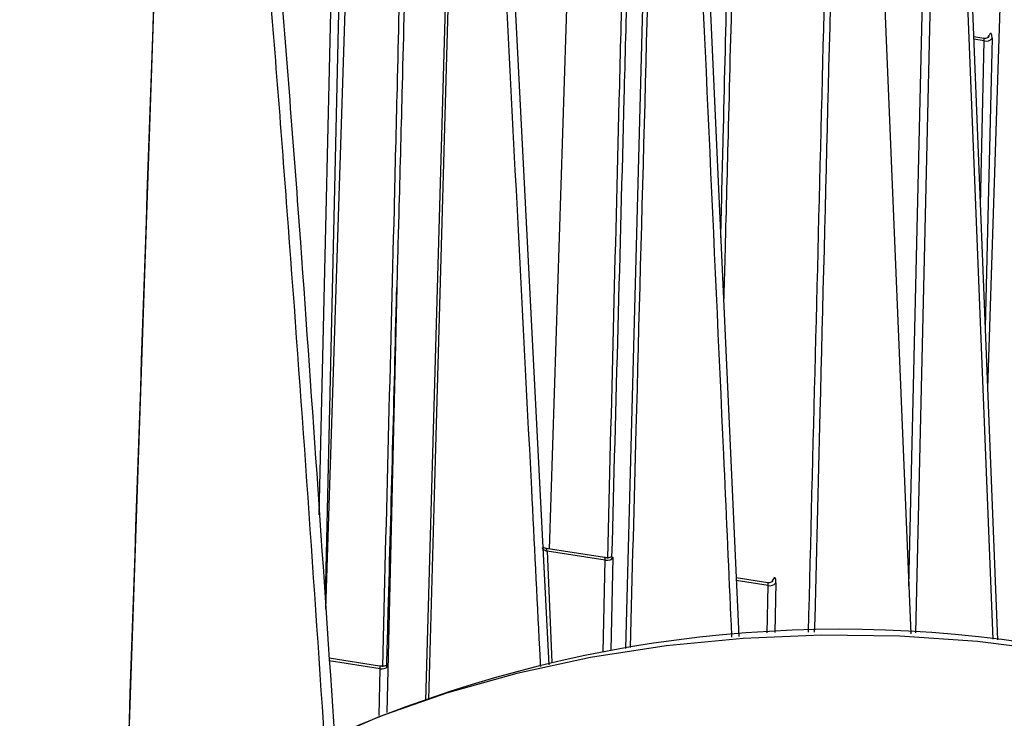
# Model space of a CAD drawing. Extents: x 0 to 297, y 38 to 172.
# Drawn here: x 185 to 211, y 141 to 159 of the extents above; entities that cross this region are included whole.
import ezdxf

# ---------------------------------------------------------------- set-up
doc = ezdxf.new("R2010")
doc.units = 0
doc.layers.add('遽顧', color=7, linetype='CONTINUOUS')

# ---------------------------------------------------------------- blocks, each defined once
blk = doc.blocks.new('BLOCK_163')
at = {"layer": '遽顧', "color": 7}
blk.add_open_spline([(199.107, 145.142), (199.095, 145.142), (199.082, 145.144), (199.071, 145.147), (199.056, 145.153), (199.039, 145.163), (199.03, 145.174), (199.026, 145.177), (199.022, 145.183), (199.019, 145.188)], degree=3, knots=[0, 0, 0, 0, 1, 1, 1, 2, 2, 2, 3, 3, 3, 3], dxfattribs=at)
blk = doc.blocks.new('BLOCK_162')
at = {"layer": '遽顧'}
blk.add_blockref('BLOCK_163', (0, 0), dxfattribs=at)
blk = doc.blocks.new('BLOCK_167')
at = {"layer": '遽顧', "color": 7}
blk.add_lwpolyline([(200.636, 144.9), (199.103, 145.137)], dxfattribs=at)
blk = doc.blocks.new('BLOCK_166')
at = {"layer": '遽顧'}
blk.add_blockref('BLOCK_167', (0, 0), dxfattribs=at)
blk = doc.blocks.new('BLOCK_169')
at = {"layer": '遽顧', "color": 7}
blk.add_open_spline([(200.819, 144.916), (200.805, 144.912), (200.791, 144.908), (200.775, 144.904), (200.757, 144.9), (200.734, 144.898), (200.715, 144.896), (200.691, 144.896), (200.671, 144.896), (200.649, 144.9), (200.645, 144.9), (200.64, 144.9), (200.636, 144.9)], degree=3, knots=[0, 0, 0, 0, 1, 1, 1, 2, 2, 2, 3, 3, 3, 4, 4, 4, 4], dxfattribs=at)
blk = doc.blocks.new('BLOCK_168')
at = {"layer": '遽顧'}
blk.add_blockref('BLOCK_169', (0, 0), dxfattribs=at)
blk = doc.blocks.new('BLOCK_171')
at = {"layer": '遽顧', "color": 7}
blk.add_lwpolyline([(199.966, 169.745), (199.179, 145.126)], dxfattribs=at)
blk = doc.blocks.new('BLOCK_170')
at = {"layer": '遽顧'}
blk.add_blockref('BLOCK_171', (0, 0), dxfattribs=at)
blk = doc.blocks.new('BLOCK_175')
at = {"layer": '遽顧', "color": 7}
blk.add_lwpolyline([(204.931, 144.237), (204.097, 144.366)], dxfattribs=at)
blk = doc.blocks.new('BLOCK_174')
at = {"layer": '遽顧'}
blk.add_blockref('BLOCK_175', (0, 0), dxfattribs=at)
blk = doc.blocks.new('BLOCK_177')
at = {"layer": '遽顧', "color": 7}
blk.add_open_spline([(205.062, 144.286), (205.059, 144.281), (205.055, 144.277), (205.051, 144.274), (205.043, 144.267), (205.035, 144.259), (205.023, 144.253), (205.011, 144.245), (204.994, 144.239), (204.974, 144.237), (204.961, 144.235), (204.944, 144.237), (204.931, 144.239)], degree=3, knots=[0, 0, 0, 0, 1, 1, 1, 2, 2, 2, 3, 3, 3, 4, 4, 4, 4], dxfattribs=at)
blk = doc.blocks.new('BLOCK_176')
at = {"layer": '遽顧'}
blk.add_blockref('BLOCK_177', (0, 0), dxfattribs=at)
blk = doc.blocks.new('BLOCK_179')
at = {"layer": '遽顧', "color": 7}
blk.add_lwpolyline([(210.98, 142.742), (210.031, 166.594)], dxfattribs=at)
blk = doc.blocks.new('BLOCK_178')
at = {"layer": '遽顧'}
blk.add_blockref('BLOCK_179', (0, 0), dxfattribs=at)
blk = doc.blocks.new('BLOCK_187')
at = {"layer": '遽顧', "color": 7}
blk.add_lwpolyline([(194.718, 142.049), (193.392, 142.255)], dxfattribs=at)
blk = doc.blocks.new('BLOCK_186')
at = {"layer": '遽顧'}
blk.add_blockref('BLOCK_187', (0, 0), dxfattribs=at)
blk = doc.blocks.new('BLOCK_191')
at = {"layer": '遽顧', "color": 7}
blk.add_open_spline([(194.903, 142.066), (194.893, 142.063), (194.879, 142.057), (194.863, 142.052), (194.846, 142.049), (194.827, 142.047), (194.805, 142.045), (194.783, 142.042), (194.758, 142.045), (194.735, 142.047), (194.731, 142.047), (194.724, 142.047), (194.718, 142.049)], degree=3, knots=[0, 0, 0, 0, 1, 1, 1, 2, 2, 2, 3, 3, 3, 4, 4, 4, 4], dxfattribs=at)
blk = doc.blocks.new('BLOCK_190')
at = {"layer": '遽顧'}
blk.add_blockref('BLOCK_191', (0, 0), dxfattribs=at)
blk = doc.blocks.new('BLOCK_193')
at = {"layer": '遽顧', "color": 7}
blk.add_lwpolyline([(194.05, 166.893), (193.301, 143.542)], dxfattribs=at)
blk = doc.blocks.new('BLOCK_192')
at = {"layer": '遽顧'}
blk.add_blockref('BLOCK_193', (0, 0), dxfattribs=at)
blk = doc.blocks.new('BLOCK_201')
at = {"layer": '遽顧', "color": 7}
blk.add_lwpolyline([(211.192, 164.241), (210.714, 149.35)], dxfattribs=at)
blk = doc.blocks.new('BLOCK_200')
at = {"layer": '遽顧'}
blk.add_blockref('BLOCK_201', (0, 0), dxfattribs=at)
blk = doc.blocks.new('BLOCK_205')
at = {"layer": '遽顧', "color": 7}
blk.add_open_spline([(188.898, 163.174), (188.882, 162.701), (188.866, 162.227), (188.85, 161.755), (188.585, 153.979), (188.319, 146.206), (188.054, 138.433)], degree=3, knots=[0, 0, 0, 0, 1, 1, 1, 2, 2, 2, 2], dxfattribs=at)
blk = doc.blocks.new('BLOCK_204')
at = {"layer": '遽顧'}
blk.add_blockref('BLOCK_205', (0, 0), dxfattribs=at)
blk = doc.blocks.new('BLOCK_299')
at = {"layer": '遽顧', "color": 7}
blk.add_lwpolyline([(210.614, 158.555), (210.349, 158.597)], dxfattribs=at)
blk = doc.blocks.new('BLOCK_298')
at = {"layer": '遽顧'}
blk.add_blockref('BLOCK_299', (0, 0), dxfattribs=at)
blk = doc.blocks.new('BLOCK_301')
at = {"layer": '遽顧', "color": 7}
blk.add_open_spline([(210.747, 158.602), (210.745, 158.6), (210.74, 158.595), (210.734, 158.591), (210.73, 158.585), (210.719, 158.578), (210.708, 158.572), (210.695, 158.564), (210.678, 158.558), (210.66, 158.555), (210.647, 158.553), (210.629, 158.555), (210.614, 158.558)], degree=3, knots=[0, 0, 0, 0, 1, 1, 1, 2, 2, 2, 3, 3, 3, 4, 4, 4, 4], dxfattribs=at)
blk = doc.blocks.new('BLOCK_300')
at = {"layer": '遽顧'}
blk.add_blockref('BLOCK_301', (0, 0), dxfattribs=at)
blk = doc.blocks.new('BLOCK_1216')
at = {"layer": '遽顧', "color": 7}
blk.add_lwpolyline([(212.462, 142.44), (210.45, 142.694), (208.403, 142.835), (206.341, 142.863), (204.287, 142.778), (202.258, 142.581), (200.265, 142.274), (198.334, 141.858), (196.482, 141.34), (194.722, 140.72), (193.075, 140.007), (191.549, 139.207), (190.164, 138.327), (188.926, 137.374), (187.855, 136.36), (186.955, 135.288), (186.233, 134.175), (185.703, 133.026), (185.36, 131.852), (185.253, 131.162)], dxfattribs=at)
blk = doc.blocks.new('BLOCK_1215')
at = {"layer": '遽顧'}
blk.add_blockref('BLOCK_1216', (0, 0), dxfattribs=at)
blk = doc.blocks.new('BLOCK_1224')
at = {"layer": '遽顧', "color": 7}
blk.add_open_spline([(212.307, 142.563), (205.804, 143.65), (199.128, 142.772), (193.127, 140.037)], degree=3, dxfattribs=at)
blk = doc.blocks.new('BLOCK_1223')
at = {"layer": '遽顧'}
blk.add_blockref('BLOCK_1224', (0, 0), dxfattribs=at)
blk = doc.blocks.new('BLOCK_1851')
at = {"layer": '遽顧', "color": 7}
blk.add_lwpolyline([(207.506, 171.382), (208.697, 142.894)], dxfattribs=at)
blk = doc.blocks.new('BLOCK_1850')
at = {"layer": '遽顧'}
blk.add_blockref('BLOCK_1851', (0, 0), dxfattribs=at)
blk = doc.blocks.new('BLOCK_1857')
at = {"layer": '遽顧', "color": 7}
blk.add_lwpolyline([(188.904, 163.193), (188.058, 138.449)], dxfattribs=at)
blk = doc.blocks.new('BLOCK_1856')
at = {"layer": '遽顧'}
blk.add_blockref('BLOCK_1857', (0, 0), dxfattribs=at)
blk = doc.blocks.new('BLOCK_1863')
at = {"layer": '遽顧', "color": 7}
blk.add_open_spline([(193.275, 140.045), (193.265, 140.218), (193.253, 140.387), (193.242, 140.559), (192.942, 145.089), (192.625, 149.579), (192.291, 154.02), (192.123, 156.246), (191.953, 158.459), (191.764, 160.631), (191.579, 162.806), (191.377, 164.94), (191.172, 167.072)], degree=3, knots=[0, 0, 0, 0, 1, 1, 1, 2, 2, 2, 3, 3, 3, 4, 4, 4, 4], dxfattribs=at)
blk = doc.blocks.new('BLOCK_1862')
at = {"layer": '遽顧'}
blk.add_blockref('BLOCK_1863', (0, 0), dxfattribs=at)
blk = doc.blocks.new('BLOCK_1871')
at = {"layer": '遽顧', "color": 7}
blk.add_lwpolyline([(202.892, 170.995), (204.168, 142.826)], dxfattribs=at)
blk = doc.blocks.new('BLOCK_1870')
at = {"layer": '遽顧'}
blk.add_blockref('BLOCK_1871', (0, 0), dxfattribs=at)
blk = doc.blocks.new('BLOCK_1877')
at = {"layer": '遽顧', "color": 7}
blk.add_open_spline([(204.159, 166.499), (204.103, 164.357), (204.047, 162.213), (203.992, 160.069), (203.954, 158.712), (203.918, 157.355), (203.886, 155.999), (203.857, 154.936), (203.827, 153.871), (203.802, 152.808), (203.79, 152.416), (203.779, 152.026), (203.769, 151.636)], degree=3, knots=[0, 0, 0, 0, 1, 1, 1, 2, 2, 2, 3, 3, 3, 4, 4, 4, 4], dxfattribs=at)
blk = doc.blocks.new('BLOCK_1876')
at = {"layer": '遽顧'}
blk.add_blockref('BLOCK_1877', (0, 0), dxfattribs=at)
blk = doc.blocks.new('BLOCK_1883')
at = {"layer": '遽顧', "color": 7}
blk.add_open_spline([(205.143, 144.237), (205.148, 144.382), (205.114, 144.416), (205.066, 144.317)], degree=3, dxfattribs=at)
blk = doc.blocks.new('BLOCK_1882')
at = {"layer": '遽顧'}
blk.add_blockref('BLOCK_1883', (0, 0), dxfattribs=at)
blk = doc.blocks.new('BLOCK_1899')
at = {"layer": '遽顧', "color": 7}
blk.add_open_spline([(200.823, 144.918), (200.833, 144.916), (200.841, 144.916), (200.851, 144.91), (200.851, 144.908), (200.855, 144.904), (200.859, 144.9)], degree=3, knots=[0, 0, 0, 0, 1, 1, 1, 2, 2, 2, 2], dxfattribs=at)
blk = doc.blocks.new('BLOCK_1898')
at = {"layer": '遽顧'}
blk.add_blockref('BLOCK_1899', (0, 0), dxfattribs=at)
blk = doc.blocks.new('BLOCK_1901')
at = {"layer": '遽顧', "color": 7}
blk.add_open_spline([(201.503, 170.68), (201.448, 168.535), (201.394, 166.391), (201.336, 164.245), (201.301, 162.89), (201.264, 161.534), (201.231, 160.177), (201.201, 159.114), (201.173, 158.051), (201.147, 156.986), (201.04, 152.965), (200.931, 148.941), (200.823, 144.918)], degree=3, knots=[0, 0, 0, 0, 1, 1, 1, 2, 2, 2, 3, 3, 3, 4, 4, 4, 4], dxfattribs=at)
blk = doc.blocks.new('BLOCK_1900')
at = {"layer": '遽顧'}
blk.add_blockref('BLOCK_1901', (0, 0), dxfattribs=at)
blk = doc.blocks.new('BLOCK_1909')
at = {"layer": '遽顧', "color": 7}
blk.add_lwpolyline([(197.748, 169.811), (199.175, 142.083)], dxfattribs=at)
blk = doc.blocks.new('BLOCK_1908')
at = {"layer": '遽顧'}
blk.add_blockref('BLOCK_1909', (0, 0), dxfattribs=at)
blk = doc.blocks.new('BLOCK_1911')
at = {"layer": '遽顧', "color": 7}
blk.add_lwpolyline([(200.654, 144.832), (199.129, 145.069)], dxfattribs=at)
blk = doc.blocks.new('BLOCK_1910')
at = {"layer": '遽顧'}
blk.add_blockref('BLOCK_1911', (0, 0), dxfattribs=at)
blk = doc.blocks.new('BLOCK_1913')
at = {"layer": '遽顧', "color": 7}
blk.add_open_spline([(200.654, 144.832), (200.743, 144.822), (200.835, 144.852), (200.859, 144.9)], degree=3, dxfattribs=at)
blk = doc.blocks.new('BLOCK_1912')
at = {"layer": '遽顧'}
blk.add_blockref('BLOCK_1913', (0, 0), dxfattribs=at)
blk = doc.blocks.new('BLOCK_1925')
at = {"layer": '遽顧', "color": 7}
blk.add_open_spline([(195.587, 167.826), (195.53, 165.683), (195.476, 163.537), (195.418, 161.395), (195.385, 160.039), (195.346, 158.682), (195.312, 157.325), (195.285, 156.262), (195.257, 155.197), (195.229, 154.132), (195.21, 153.421), (195.189, 152.712), (195.172, 152.002)], degree=3, knots=[0, 0, 0, 0, 1, 1, 1, 2, 2, 2, 3, 3, 3, 4, 4, 4, 4], dxfattribs=at)
blk = doc.blocks.new('BLOCK_1924')
at = {"layer": '遽顧'}
blk.add_blockref('BLOCK_1925', (0, 0), dxfattribs=at)
blk = doc.blocks.new('BLOCK_1927')
at = {"layer": '遽顧', "color": 7}
blk.add_open_spline([(204.939, 144.169), (205.016, 144.148), (205.095, 144.177), (205.143, 144.237)], degree=3, dxfattribs=at)
blk = doc.blocks.new('BLOCK_1926')
at = {"layer": '遽顧'}
blk.add_blockref('BLOCK_1927', (0, 0), dxfattribs=at)
blk = doc.blocks.new('BLOCK_1939')
at = {"layer": '遽顧', "color": 7}
blk.add_open_spline([(191.477, 166.998), (191.687, 164.741), (191.896, 162.484), (192.091, 160.185), (192.284, 157.886), (192.464, 155.547), (192.636, 153.188), (192.949, 148.887), (193.242, 144.534), (193.534, 140.182)], degree=3, knots=[0, 0, 0, 0, 1, 1, 1, 2, 2, 2, 3, 3, 3, 3], dxfattribs=at)
blk = doc.blocks.new('BLOCK_1938')
at = {"layer": '遽顧'}
blk.add_blockref('BLOCK_1939', (0, 0), dxfattribs=at)
blk = doc.blocks.new('BLOCK_1951')
at = {"layer": '遽顧', "color": 7}
blk.add_open_spline([(200.719, 144.882), (200.823, 148.895), (200.923, 152.907), (201.025, 156.918), (201.052, 157.98), (201.079, 159.044), (201.105, 160.109), (201.136, 161.466), (201.173, 162.822), (201.206, 164.176), (201.256, 166.321), (201.308, 168.465), (201.358, 170.607)], degree=3, knots=[0, 0, 0, 0, 1, 1, 1, 2, 2, 2, 3, 3, 3, 4, 4, 4, 4], dxfattribs=at)
blk = doc.blocks.new('BLOCK_1950')
at = {"layer": '遽顧'}
blk.add_blockref('BLOCK_1951', (0, 0), dxfattribs=at)
blk = doc.blocks.new('BLOCK_1961')
at = {"layer": '遽顧', "color": 7}
blk.add_open_spline([(194.737, 141.98), (194.798, 141.972), (194.863, 141.984), (194.907, 142.011)], degree=3, dxfattribs=at)
blk = doc.blocks.new('BLOCK_1960')
at = {"layer": '遽顧'}
blk.add_blockref('BLOCK_1961', (0, 0), dxfattribs=at)
blk = doc.blocks.new('BLOCK_1963')
at = {"layer": '遽顧', "color": 7}
blk.add_open_spline([(194.907, 142.011), (194.907, 142.054), (194.907, 142.097), (194.911, 142.139), (194.911, 142.229), (194.915, 142.318), (194.919, 142.406), (194.927, 142.762), (194.937, 143.116), (194.948, 143.473), (194.988, 144.892), (195.024, 146.315), (195.063, 147.734), (195.1, 149.116), (195.133, 150.497), (195.168, 151.878), (195.17, 151.914), (195.17, 151.95), (195.172, 151.986), (195.172, 151.99), (195.172, 151.996), (195.172, 152.002)], degree=3, knots=[0, 0, 0, 0, 1, 1, 1, 2, 2, 2, 3, 3, 3, 4, 4, 4, 5, 5, 5, 6, 6, 6, 7, 7, 7, 7], dxfattribs=at)
blk = doc.blocks.new('BLOCK_1962')
at = {"layer": '遽顧'}
blk.add_blockref('BLOCK_1963', (0, 0), dxfattribs=at)
blk = doc.blocks.new('BLOCK_1993')
at = {"layer": '遽顧', "color": 7}
blk.add_open_spline([(194.803, 142.03), (194.903, 146.041), (195.007, 150.057), (195.109, 154.064), (195.133, 155.129), (195.161, 156.192), (195.187, 157.255), (195.22, 158.614), (195.252, 159.968), (195.287, 161.323), (195.337, 163.469), (195.39, 165.611), (195.44, 167.755)], degree=3, knots=[0, 0, 0, 0, 1, 1, 1, 2, 2, 2, 3, 3, 3, 4, 4, 4, 4], dxfattribs=at)
blk = doc.blocks.new('BLOCK_1992')
at = {"layer": '遽顧'}
blk.add_blockref('BLOCK_1993', (0, 0), dxfattribs=at)
blk = doc.blocks.new('BLOCK_2015')
at = {"layer": '遽顧', "color": 7}
blk.add_open_spline([(210.83, 158.558), (210.832, 158.7), (210.799, 158.734), (210.751, 158.634)], degree=3, dxfattribs=at)
blk = doc.blocks.new('BLOCK_2014')
at = {"layer": '遽顧'}
blk.add_blockref('BLOCK_2015', (0, 0), dxfattribs=at)
blk = doc.blocks.new('BLOCK_2021')
at = {"layer": '遽顧', "color": 7}
blk.add_open_spline([(210.624, 158.489), (210.701, 158.467), (210.782, 158.493), (210.83, 158.558)], degree=3, dxfattribs=at)
blk = doc.blocks.new('BLOCK_2020')
at = {"layer": '遽顧'}
blk.add_blockref('BLOCK_2021', (0, 0), dxfattribs=at)
blk = doc.blocks.new('BLOCK_2173')
at = {"layer": '遽顧', "color": 7}
blk.add_open_spline([(203.988, 142.811), (203.98, 142.995), (203.974, 143.18), (203.962, 143.365), (203.9, 144.78), (203.838, 146.194), (203.773, 147.609), (203.516, 153.264), (203.259, 158.919), (202.998, 164.566), (202.897, 166.748), (202.797, 168.931), (202.694, 171.113)], degree=3, knots=[0, 0, 0, 0, 1, 1, 1, 2, 2, 2, 3, 3, 3, 4, 4, 4, 4], dxfattribs=at)
blk = doc.blocks.new('BLOCK_2172')
at = {"layer": '遽顧'}
blk.add_blockref('BLOCK_2173', (0, 0), dxfattribs=at)
blk = doc.blocks.new('BLOCK_2175')
at = {"layer": '遽顧', "color": 7}
blk.add_open_spline([(206.876, 171.386), (206.876, 171.298), (206.871, 171.21), (206.868, 171.121), (206.863, 170.766), (206.852, 170.41), (206.844, 170.056), (206.808, 168.633), (206.772, 167.211), (206.735, 165.79), (206.591, 160.103), (206.446, 154.414), (206.302, 148.727), (206.253, 146.797), (206.203, 144.868), (206.155, 142.939)], degree=3, knots=[0, 0, 0, 0, 1, 1, 1, 2, 2, 2, 3, 3, 3, 4, 4, 4, 5, 5, 5, 5], dxfattribs=at)
blk = doc.blocks.new('BLOCK_2174')
at = {"layer": '遽顧'}
blk.add_blockref('BLOCK_2175', (0, 0), dxfattribs=at)
blk = doc.blocks.new('BLOCK_2177')
at = {"layer": '遽顧', "color": 7}
blk.add_lwpolyline([(196.809, 169.67), (196.802, 169.401), (196.772, 168.328), (196.647, 164.032), (196.163, 146.85), (196.004, 141.171)], dxfattribs=at)
blk = doc.blocks.new('BLOCK_2176')
at = {"layer": '遽顧'}
blk.add_blockref('BLOCK_2177', (0, 0), dxfattribs=at)
blk = doc.blocks.new('BLOCK_2179')
at = {"layer": '遽顧', "color": 7}
blk.add_open_spline([(198.958, 142.035), (198.949, 142.193), (198.943, 142.352), (198.934, 142.508), (198.862, 143.909), (198.793, 145.306), (198.721, 146.705), (198.436, 152.296), (198.147, 157.878), (197.851, 163.445), (197.736, 165.603), (197.62, 167.761), (197.503, 169.918)], degree=3, knots=[0, 0, 0, 0, 1, 1, 1, 2, 2, 2, 3, 3, 3, 4, 4, 4, 4], dxfattribs=at)
blk = doc.blocks.new('BLOCK_2178')
at = {"layer": '遽顧'}
blk.add_blockref('BLOCK_2179', (0, 0), dxfattribs=at)
blk = doc.blocks.new('BLOCK_2181')
at = {"layer": '遽顧', "color": 7}
blk.add_open_spline([(202.07, 171.025), (202.069, 170.934), (202.069, 170.844), (202.065, 170.756), (202.057, 170.398), (202.047, 170.042), (202.038, 169.686), (201.998, 168.259), (201.96, 166.833), (201.922, 165.406), (201.77, 159.699), (201.616, 153.992), (201.462, 148.282), (201.41, 146.367), (201.361, 144.452), (201.309, 142.537)], degree=3, knots=[0, 0, 0, 0, 1, 1, 1, 2, 2, 2, 3, 3, 3, 4, 4, 4, 5, 5, 5, 5], dxfattribs=at)
blk = doc.blocks.new('BLOCK_2180')
at = {"layer": '遽顧'}
blk.add_blockref('BLOCK_2181', (0, 0), dxfattribs=at)
blk = doc.blocks.new('BLOCK_2185')
at = {"layer": '遽顧', "color": 7}
blk.add_open_spline([(206.002, 142.941), (206.124, 147.796), (206.247, 152.649), (206.369, 157.502), (206.487, 162.106), (206.598, 166.712), (206.716, 171.317)], degree=3, knots=[0, 0, 0, 0, 1, 1, 1, 2, 2, 2, 2], dxfattribs=at)
blk = doc.blocks.new('BLOCK_2184')
at = {"layer": '遽顧'}
blk.add_blockref('BLOCK_2185', (0, 0), dxfattribs=at)
blk = doc.blocks.new('BLOCK_2187')
at = {"layer": '遽顧', "color": 7}
blk.add_lwpolyline([(205.143, 144.237), (205.114, 142.935)], dxfattribs=at)
blk = doc.blocks.new('BLOCK_2186')
at = {"layer": '遽顧'}
blk.add_blockref('BLOCK_2187', (0, 0), dxfattribs=at)
blk = doc.blocks.new('BLOCK_2189')
at = {"layer": '遽顧', "color": 7}
blk.add_lwpolyline([(205.043, 144.267), (205.066, 144.317)], dxfattribs=at)
blk = doc.blocks.new('BLOCK_2188')
at = {"layer": '遽顧'}
blk.add_blockref('BLOCK_2189', (0, 0), dxfattribs=at)
blk = doc.blocks.new('BLOCK_2193')
at = {"layer": '遽顧', "color": 7}
blk.add_lwpolyline([(201.197, 142.513), (201.955, 170.957)], dxfattribs=at)
blk = doc.blocks.new('BLOCK_2192')
at = {"layer": '遽顧'}
blk.add_blockref('BLOCK_2193', (0, 0), dxfattribs=at)
blk = doc.blocks.new('BLOCK_2207')
at = {"layer": '遽顧', "color": 7}
blk.add_lwpolyline([(200.859, 144.9), (200.802, 142.463)], dxfattribs=at)
blk = doc.blocks.new('BLOCK_2206')
at = {"layer": '遽顧'}
blk.add_blockref('BLOCK_2207', (0, 0), dxfattribs=at)
blk = doc.blocks.new('BLOCK_2209')
at = {"layer": '遽顧', "color": 7}
blk.add_lwpolyline([(199.129, 145.069), (199.1, 145.075), (199.071, 145.085), (199.047, 145.097), (199.026, 145.113), (199.015, 145.13), (199.006, 145.149), (199.006, 145.157)], dxfattribs=at)
blk = doc.blocks.new('BLOCK_2208')
at = {"layer": '遽顧'}
blk.add_blockref('BLOCK_2209', (0, 0), dxfattribs=at)
blk = doc.blocks.new('BLOCK_2211')
at = {"layer": '遽顧', "color": 7}
blk.add_lwpolyline([(199.129, 145.069), (199.246, 142.155)], dxfattribs=at)
blk = doc.blocks.new('BLOCK_2210')
at = {"layer": '遽顧'}
blk.add_blockref('BLOCK_2211', (0, 0), dxfattribs=at)
blk = doc.blocks.new('BLOCK_2213')
at = {"layer": '遽顧', "color": 7}
blk.add_lwpolyline([(200.599, 142.428), (200.654, 144.832)], dxfattribs=at)
blk = doc.blocks.new('BLOCK_2212')
at = {"layer": '遽顧'}
blk.add_blockref('BLOCK_2213', (0, 0), dxfattribs=at)
blk = doc.blocks.new('BLOCK_2215')
at = {"layer": '遽顧', "color": 7}
blk.add_lwpolyline([(195.935, 141.148), (196.739, 169.614)], dxfattribs=at)
blk = doc.blocks.new('BLOCK_2214')
at = {"layer": '遽顧'}
blk.add_blockref('BLOCK_2215', (0, 0), dxfattribs=at)
blk = doc.blocks.new('BLOCK_2217')
at = {"layer": '遽顧', "color": 7}
blk.add_lwpolyline([(204.939, 144.169), (204.101, 144.3)], dxfattribs=at)
blk = doc.blocks.new('BLOCK_2216')
at = {"layer": '遽顧'}
blk.add_blockref('BLOCK_2217', (0, 0), dxfattribs=at)
blk = doc.blocks.new('BLOCK_2219')
at = {"layer": '遽顧', "color": 7}
blk.add_lwpolyline([(204.911, 142.925), (204.939, 144.169)], dxfattribs=at)
blk = doc.blocks.new('BLOCK_2218')
at = {"layer": '遽顧'}
blk.add_blockref('BLOCK_2219', (0, 0), dxfattribs=at)
blk = doc.blocks.new('BLOCK_2221')
at = {"layer": '遽顧', "color": 7}
blk.add_lwpolyline([(195.172, 152.002), (194.911, 140.831)], dxfattribs=at)
blk = doc.blocks.new('BLOCK_2220')
at = {"layer": '遽顧'}
blk.add_blockref('BLOCK_2221', (0, 0), dxfattribs=at)
blk = doc.blocks.new('BLOCK_2233')
at = {"layer": '遽顧', "color": 7}
blk.add_open_spline([(199.129, 145.069), (199.128, 145.112), (199.117, 145.137), (199.103, 145.137)], degree=3, dxfattribs=at)
blk = doc.blocks.new('BLOCK_2232')
at = {"layer": '遽顧'}
blk.add_blockref('BLOCK_2233', (0, 0), dxfattribs=at)
blk = doc.blocks.new('BLOCK_2235')
at = {"layer": '遽顧', "color": 7}
blk.add_lwpolyline([(200.654, 144.832), (200.654, 144.856), (200.65, 144.876), (200.646, 144.89), (200.643, 144.9)], dxfattribs=at)
blk = doc.blocks.new('BLOCK_2234')
at = {"layer": '遽顧'}
blk.add_blockref('BLOCK_2235', (0, 0), dxfattribs=at)
blk = doc.blocks.new('BLOCK_2247')
at = {"layer": '遽顧', "color": 7}
blk.add_lwpolyline([(194.737, 141.98), (193.396, 142.187)], dxfattribs=at)
blk = doc.blocks.new('BLOCK_2246')
at = {"layer": '遽顧'}
blk.add_blockref('BLOCK_2247', (0, 0), dxfattribs=at)
blk = doc.blocks.new('BLOCK_2249')
at = {"layer": '遽顧', "color": 7}
blk.add_lwpolyline([(194.709, 140.748), (194.737, 141.98)], dxfattribs=at)
blk = doc.blocks.new('BLOCK_2248')
at = {"layer": '遽顧'}
blk.add_blockref('BLOCK_2249', (0, 0), dxfattribs=at)
blk = doc.blocks.new('BLOCK_2251')
at = {"layer": '遽顧', "color": 7}
blk.add_open_spline([(204.939, 144.169), (204.943, 144.21), (204.939, 144.237), (204.931, 144.237)], degree=3, dxfattribs=at)
blk = doc.blocks.new('BLOCK_2250')
at = {"layer": '遽顧'}
blk.add_blockref('BLOCK_2251', (0, 0), dxfattribs=at)
blk = doc.blocks.new('BLOCK_2253')
at = {"layer": '遽顧', "color": 7}
blk.add_lwpolyline([(205.055, 144.274), (205.062, 144.289), (205.066, 144.317)], dxfattribs=at)
blk = doc.blocks.new('BLOCK_2252')
at = {"layer": '遽顧'}
blk.add_blockref('BLOCK_2253', (0, 0), dxfattribs=at)
blk = doc.blocks.new('BLOCK_2255')
at = {"layer": '遽顧', "color": 7}
blk.add_lwpolyline([(209.372, 166.766), (208.817, 142.923)], dxfattribs=at)
blk = doc.blocks.new('BLOCK_2254')
at = {"layer": '遽顧'}
blk.add_blockref('BLOCK_2255', (0, 0), dxfattribs=at)
blk = doc.blocks.new('BLOCK_2257')
at = {"layer": '遽顧', "color": 7}
blk.add_lwpolyline([(208.643, 144.147), (209.167, 166.7)], dxfattribs=at)
blk = doc.blocks.new('BLOCK_2256')
at = {"layer": '遽顧'}
blk.add_blockref('BLOCK_2257', (0, 0), dxfattribs=at)
blk = doc.blocks.new('BLOCK_2259')
at = {"layer": '遽顧', "color": 7}
blk.add_lwpolyline([(210.859, 142.754), (209.906, 166.684)], dxfattribs=at)
blk = doc.blocks.new('BLOCK_2258')
at = {"layer": '遽顧'}
blk.add_blockref('BLOCK_2259', (0, 0), dxfattribs=at)
blk = doc.blocks.new('BLOCK_2281')
at = {"layer": '遽顧', "color": 7}
blk.add_lwpolyline([(194.737, 141.98), (194.735, 142.004), (194.734, 142.025), (194.731, 142.039), (194.724, 142.047)], dxfattribs=at)
blk = doc.blocks.new('BLOCK_2280')
at = {"layer": '遽顧'}
blk.add_blockref('BLOCK_2281', (0, 0), dxfattribs=at)
blk = doc.blocks.new('BLOCK_2285')
at = {"layer": '遽顧', "color": 7}
blk.add_lwpolyline([(193.745, 163.863), (193.284, 143.831)], dxfattribs=at)
blk = doc.blocks.new('BLOCK_2284')
at = {"layer": '遽顧'}
blk.add_blockref('BLOCK_2285', (0, 0), dxfattribs=at)
blk = doc.blocks.new('BLOCK_2297')
at = {"layer": '遽顧', "color": 7}
blk.add_open_spline([(203.693, 153.308), (203.716, 154.18), (203.737, 155.057), (203.759, 155.928), (203.792, 157.287), (203.825, 158.642), (203.857, 159.998), (203.909, 162.142), (203.962, 164.285), (204.011, 166.429)], degree=3, knots=[0, 0, 0, 0, 1, 1, 1, 2, 2, 2, 3, 3, 3, 3], dxfattribs=at)
blk = doc.blocks.new('BLOCK_2296')
at = {"layer": '遽顧'}
blk.add_blockref('BLOCK_2297', (0, 0), dxfattribs=at)
blk = doc.blocks.new('BLOCK_2301')
at = {"layer": '遽顧', "color": 7}
blk.add_lwpolyline([(193.131, 146.022), (193.54, 163.796)], dxfattribs=at)
blk = doc.blocks.new('BLOCK_2300')
at = {"layer": '遽顧'}
blk.add_blockref('BLOCK_2301', (0, 0), dxfattribs=at)
blk = doc.blocks.new('BLOCK_2315')
at = {"layer": '遽顧', "color": 7}
blk.add_lwpolyline([(210.83, 158.558), (210.653, 150.961)], dxfattribs=at)
blk = doc.blocks.new('BLOCK_2314')
at = {"layer": '遽顧'}
blk.add_blockref('BLOCK_2315', (0, 0), dxfattribs=at)
blk = doc.blocks.new('BLOCK_2317')
at = {"layer": '遽顧', "color": 7}
blk.add_lwpolyline([(210.727, 158.585), (210.751, 158.634)], dxfattribs=at)
blk = doc.blocks.new('BLOCK_2316')
at = {"layer": '遽顧'}
blk.add_blockref('BLOCK_2317', (0, 0), dxfattribs=at)
blk = doc.blocks.new('BLOCK_2329')
at = {"layer": '遽顧', "color": 7}
blk.add_lwpolyline([(210.624, 158.489), (210.351, 158.531)], dxfattribs=at)
blk = doc.blocks.new('BLOCK_2328')
at = {"layer": '遽顧'}
blk.add_blockref('BLOCK_2329', (0, 0), dxfattribs=at)
blk = doc.blocks.new('BLOCK_2331')
at = {"layer": '遽顧', "color": 7}
blk.add_lwpolyline([(210.526, 154.17), (210.624, 158.489)], dxfattribs=at)
blk = doc.blocks.new('BLOCK_2330')
at = {"layer": '遽顧'}
blk.add_blockref('BLOCK_2331', (0, 0), dxfattribs=at)
blk = doc.blocks.new('BLOCK_2391')
at = {"layer": '遽顧', "color": 7}
blk.add_open_spline([(210.624, 158.489), (210.626, 158.529), (210.623, 158.553), (210.614, 158.555)], degree=3, dxfattribs=at)
blk = doc.blocks.new('BLOCK_2390')
at = {"layer": '遽顧'}
blk.add_blockref('BLOCK_2391', (0, 0), dxfattribs=at)
blk = doc.blocks.new('BLOCK_2393')
at = {"layer": '遽顧', "color": 7}
blk.add_lwpolyline([(210.74, 158.594), (210.747, 158.609), (210.751, 158.634)], dxfattribs=at)
blk = doc.blocks.new('BLOCK_2392')
at = {"layer": '遽顧'}
blk.add_blockref('BLOCK_2393', (0, 0), dxfattribs=at)

msp = doc.modelspace()

# ---------------------------------------------------------------- block references
at = {"layer": '遽顧'}
for name in ['BLOCK_2184', 'BLOCK_2174', 'BLOCK_1850', 'BLOCK_2192', 'BLOCK_2180', 'BLOCK_2172', 'BLOCK_1870', 'BLOCK_1900', 'BLOCK_1950', 'BLOCK_2178', 'BLOCK_2176', 'BLOCK_1908', 'BLOCK_170', 'BLOCK_2214', 'BLOCK_1992', 'BLOCK_1924', 'BLOCK_1862', 'BLOCK_1938', 'BLOCK_192', 'BLOCK_2256', 'BLOCK_2254', 'BLOCK_2258', 'BLOCK_178', 'BLOCK_2296', 'BLOCK_1876', 'BLOCK_200', 'BLOCK_2300', 'BLOCK_2284', 'BLOCK_204', 'BLOCK_1856', 'BLOCK_298', 'BLOCK_2328', 'BLOCK_300', 'BLOCK_2390', 'BLOCK_2020', 'BLOCK_2314', 'BLOCK_2316', 'BLOCK_2392', 'BLOCK_2014', 'BLOCK_2330', 'BLOCK_1962', 'BLOCK_2220', 'BLOCK_2208', 'BLOCK_162', 'BLOCK_166', 'BLOCK_2232', 'BLOCK_1910', 'BLOCK_2210', 'BLOCK_2212', 'BLOCK_168', 'BLOCK_2234', 'BLOCK_1912', 'BLOCK_2206', 'BLOCK_1898', 'BLOCK_174', 'BLOCK_2216', 'BLOCK_176', 'BLOCK_2188', 'BLOCK_2252', 'BLOCK_1882', 'BLOCK_2218', 'BLOCK_2250', 'BLOCK_1926', 'BLOCK_2186', 'BLOCK_1223', 'BLOCK_1215', 'BLOCK_186', 'BLOCK_2246', 'BLOCK_2248', 'BLOCK_190', 'BLOCK_2280', 'BLOCK_1960']:
    msp.add_blockref(name, (0, 0), dxfattribs=at)

doc.saveas('drawing.dxf')
